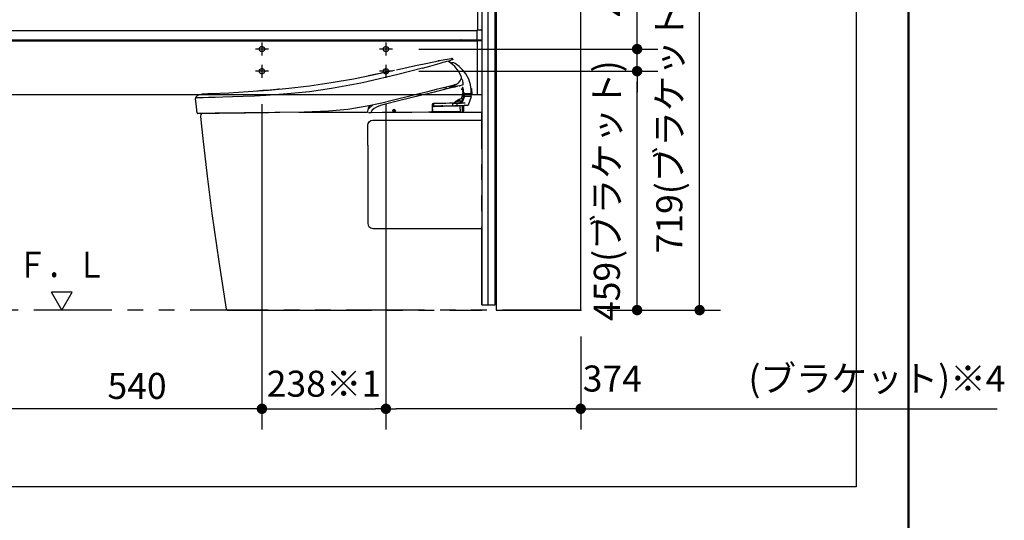
# Model space of a CAD drawing. Units: millimetres. Extents: x -395 to -1, y 7 to 287.
# Drawn here: x -95 to -1, y 181 to 229 of the extents above; entities that cross this region are included whole.
import ezdxf

# ---------------------------------------------------------------- set-up
doc = ezdxf.new("R2010")
doc.units = ezdxf.units.MM
for name, pattern in [('CENTER', [12, 7.5, -1.5, 1.5, -1.5]), ('DASHED', [4.5, 3, -1.5]), ('PHANTOM', [15, 7.5, -1.5, 1.5, -1.5, 1.5, -1.5])]:
    doc.linetypes.add(name, pattern=pattern)
doc.layers.add('AV', color=7, linetype='Continuous')
doc.styles.get("Standard").update_dxf_attribs({"font": 'ROMANS', "bigfont": 'BIGFONT'})
doc.dimstyles.new('ISO-25', dxfattribs={"dimtxt": 2.5, "dimasz": 2.5, "dimexe": 1.25, "dimexo": 0.625, "dimtad": 1, "dimtxsty": 'Standard', "dimcen": 2.5, "dimadec": 0, "dimazin": 0, "dimtfac": 1, "dimtmove": 0, "dimatfit": 3, "dimfxl": 1, "dimarcsym": 0})

# ---------------------------------------------------------------- blocks, each defined once
blk = doc.blocks.new('VIS_UWT_08_10013')
at = {"color": 0, "linetype": 'Continuous'}
for p, q in [((-90.269, 203.213), (-92.269, 203.213)), ((-91.269, 201.481), (-92.269, 203.213)), ((-91.269, 201.481), (-90.269, 203.213))]:
    blk.add_line(p, q, dxfattribs=at)
blk = doc.blocks.new('VIS_UWT_08_10019')
at = {"color": 112, "linetype": 'PHANTOM'}
for p, q in [((-55.011, 225.466), (-55.01, 225.466)), ((-52.838, 223.1), (-53.086, 223.038)), ((-53.195, 223.01), (-55.804, 222.359)), ((-54.078, 222.868), (-53.923, 222.883)), ((-53.147, 223.022), (-53.086, 223.038)), ((-52.683, 222.27), (-52.698, 222.27)), ((-52.667, 222.121), (-52.679, 222.12)), ((-52.638, 222.07), (-52.642, 222.146)), ((-55.572, 221.07), (-55.574, 221.26)), ((-53.755, 221.124), (-53.757, 221.327)), ((-53.69, 221.353), (-52.998, 221.361)), ((-53.481, 221.456), (-53.482, 221.521)), ((-53.456, 221.47), (-53.457, 221.54)), ((-53.215, 221.551), (-53.445, 221.548)), ((-53.33, 221.137), (-53.332, 221.332)), ((-53.191, 221.634), (-53.204, 221.634)), ((-53.035, 221.411), (-52.959, 221.412)), ((-53.007, 221.542), (-53.007, 221.554)), ((-53.007, 221.504), (-53.007, 221.542)), ((-52.948, 221.555), (-52.965, 221.554)), ((-52.955, 221.362), (-52.896, 221.363)), ((-52.56, 221.367), (-52.896, 221.363)), ((-52.734, 221.81), (-52.754, 221.809)), ((-52.667, 221.929), (-52.71, 221.824)), ((-52.701, 221.985), (-52.683, 221.985)), ((-52.683, 222.086), (-52.683, 222.087)), ((-52.662, 221.955), (-52.683, 221.985)), ((-52.65, 222.001), (-52.657, 221.959)), ((-52.638, 222.07), (-52.65, 222.001)), ((-52.6, 221.167), (-52.645, 221.133)), ((-55.7, 220.556), (-55.738, 220.556)), ((-55.596, 221.045), (-55.721, 221.042)), ((-55.716, 221.033), (-55.711, 220.581)), ((-54.826, 221.088), (-55.707, 221.058)), ((-55.7, 220.556), (-53.065, 220.556)), ((-53.768, 221.099), (-55.546, 221.047)), ((-53.726, 221.1), (-53.36, 221.11)), ((-53.105, 221.11), (-53.562, 221.105)), ((-52.645, 221.131), (-53.233, 221.114)), ((-53.085, 221.118), (-53.091, 221.115)), ((-53.089, 220.481), (-53.09, 220.556)), ((-53.075, 220.53), (-53.065, 220.531)), ((-53.065, 220.556), (-53.064, 220.496)), ((-53.019, 220.496), (-53.027, 221.12)), ((-52.814, 220.496), (-52.822, 221.124)), ((-52.807, 221.057), (-52.76, 221.034))]:
    blk.add_line(p, q, dxfattribs=at)
at = {"color": 20, "linetype": 'PHANTOM'}
for p, q in [((-54.026, 222.898), (-54.025, 222.898)), ((-53.919, 222.945), (-53.919, 222.944)), ((-52.683, 222.27), (-52.698, 222.27)), ((-52.012, 222.761), (-51.942, 222.762)), ((-51.935, 222.197), (-51.992, 222.196)), ((-51.989, 222.254), (-51.989, 222.254)), ((-51.942, 222.762), (-51.935, 222.197)), ((-55.574, 221.26), (-55.574, 221.305)), ((-55.572, 221.07), (-55.574, 221.26)), ((-53.69, 221.353), (-53.694, 221.353)), ((-53.69, 221.353), (-52.998, 221.361)), ((-53.639, 221.404), (-53.106, 221.41)), ((-53.609, 221.429), (-53.506, 221.43)), ((-53.481, 221.456), (-53.482, 221.526)), ((-53.466, 221.459), (-53.481, 221.459)), ((-53.456, 221.47), (-53.457, 221.544)), ((-53.456, 221.47), (-53.456, 221.47)), ((-53.453, 221.548), (-53.215, 221.551)), ((-53.223, 221.634), (-53.224, 221.697)), ((-53.223, 221.634), (-53.211, 221.634)), ((-53.169, 221.672), (-53.169, 221.672)), ((-53.106, 221.41), (-53.035, 221.411)), ((-53.035, 221.411), (-52.959, 221.412)), ((-53.007, 221.542), (-53.007, 221.539)), ((-52.955, 221.362), (-52.998, 221.361)), ((-52.955, 221.362), (-52.896, 221.363)), ((-52.888, 221.428), (-52.889, 221.428)), ((-52.868, 221.479), (-52.869, 221.479)), ((-52.771, 221.809), (-52.754, 221.809)), ((-52.683, 222.096), (-52.683, 222.096)), ((-61.83, 220.875), (-61.83, 220.876)), ((-61.827, 220.839), (-61.807, 220.839)), ((-55.79, 220.505), (-55.789, 220.481)), ((-55.776, 220.514), (-55.776, 220.481)), ((-55.74, 220.481), (-55.741, 220.556)), ((-55.737, 220.556), (-55.7, 220.556)), ((-55.721, 221.042), (-55.596, 221.045)), ((-55.7, 220.556), (-53.065, 220.556)), ((-55.596, 221.045), (-55.546, 221.047)), ((-55.546, 221.047), (-53.768, 221.099)), ((-53.768, 221.099), (-53.726, 221.1)), ((-53.726, 221.1), (-53.36, 221.11)), ((-53.105, 221.11), (-53.562, 221.105)), ((-53.267, 221.113), (-53.417, 221.111)), ((-53.36, 221.11), (-53.233, 221.114)), ((-53.233, 221.114), (-52.645, 221.131)), ((-53.085, 221.118), (-53.091, 221.115)), ((-53.089, 220.481), (-53.09, 220.556)), ((-53.075, 220.53), (-53.065, 220.531)), ((-53.065, 220.556), (-53.04, 220.581)), ((-53.065, 220.556), (-53.064, 220.496)), ((-52.814, 220.496), (-52.822, 221.124)), ((-52.76, 221.034), (-52.807, 221.057)), ((-52.79, 220.569), (-52.765, 220.569)), ((-52.765, 220.569), (-52.74, 220.57)), ((-52.735, 221.022), (-52.76, 221.034)), ((-52.721, 220.999), (-52.716, 220.595))]:
    blk.add_line(p, q, dxfattribs=at)
at = {"color": 160, "linetype": 'PHANTOM'}
blk.add_line((-50.969, 201.981), (-50.969, 220.481), dxfattribs=at)
at = {"color": 20, "linetype": 'PHANTOM'}
for points in [[(-59.145, 224.562), (-57.311, 224.964), (-56.185, 225.211), (-55.13, 225.44)], [(-55.176, 225.43), (-55.182, 225.429), (-55.182, 225.429), (-55.182, 225.429), (-55.182, 225.429), (-55.182, 225.429), (-55.182, 225.429), (-55.182, 225.429), (-55.182, 225.429), (-55.182, 225.429), (-55.182, 225.429), (-55.176, 225.43)], [(-55.176, 225.43), (-55.182, 225.429), (-55.182, 225.429), (-55.182, 225.429), (-55.182, 225.429), (-55.182, 225.429), (-55.182, 225.429), (-55.182, 225.429), (-55.182, 225.429), (-55.182, 225.429), (-55.176, 225.43)], [(-55.176, 225.43), (-55.167, 225.432), (-55.153, 225.435), (-55.136, 225.439), (-55.105, 225.446)], [(-55.116, 225.443), (-55.09, 225.449), (-55.057, 225.456)], [(-55.105, 225.446), (-55.094, 225.448), (-55.083, 225.45), (-55.072, 225.453), (-55.056, 225.456)], [(-55.056, 225.456), (-55.049, 225.458), (-55.042, 225.459), (-55.036, 225.461), (-55.026, 225.463)], [(-55.026, 225.463), (-55.014, 225.465), (-55.003, 225.468), (-54.994, 225.47), (-54.984, 225.472)], [(-55.026, 225.463), (-55.008, 225.466), (-54.986, 225.471)], [(-55.026, 225.463), (-55.026, 225.463)], [(-55.014, 225.465), (-54.514, 225.567), (-53.87, 225.653)], [(-54.984, 225.472), (-54.978, 225.473), (-54.978, 225.473), (-54.978, 225.473), (-54.978, 225.473), (-54.978, 225.473), (-54.978, 225.473), (-54.978, 225.473), (-54.978, 225.473), (-54.978, 225.473), (-54.978, 225.473), (-54.984, 225.472)], [(-54.984, 225.472), (-54.978, 225.473), (-54.978, 225.473), (-54.978, 225.473), (-54.978, 225.473), (-54.978, 225.473), (-54.978, 225.473), (-54.978, 225.473), (-54.978, 225.473), (-54.978, 225.473), (-54.984, 225.472)], [(-53.963, 225.456), (-53.992, 225.442), (-54.028, 225.426), (-54.074, 225.406), (-54.119, 225.387), (-54.178, 225.364)], [(-54.067, 225.301), (-54.129, 225.345), (-54.154, 225.367), (-54.163, 225.376), (-54.165, 225.379), (-54.167, 225.382)], [(-53.547, 224.879), (-53.766, 225.078), (-54.069, 225.301)], [(-53.746, 225.578), (-53.749, 225.576), (-53.757, 225.571), (-53.963, 225.456)], [(-53.825, 225.229), (-53.872, 225.219), (-53.933, 225.206)], [(-53.741, 225.623), (-53.793, 225.648), (-53.87, 225.653)], [(-53.506, 225.166), (-53.638, 225.235), (-53.825, 225.229)], [(-53.746, 225.578), (-53.736, 225.585), (-53.73, 225.599), (-53.732, 225.614), (-53.741, 225.623)], [(-52.051, 223.132), (-52.214, 223.672), (-52.482, 224.169), (-52.779, 224.545), (-53.124, 224.876), (-53.506, 225.166)], [(-63.291, 223.71), (-61.576, 224.047), (-59.342, 224.519)], [(-60.396, 224.293), (-60.711, 224.226), (-61.067, 224.152), (-61.405, 224.082), (-61.692, 224.023), (-61.866, 223.988)], [(-52.982, 224.034), (-53.189, 224.432), (-53.547, 224.879)], [(-52.913, 223.847), (-52.942, 223.93), (-52.982, 224.034)], [(-76.998, 222.274), (-75.229, 222.36), (-73.377, 222.468), (-71.432, 222.61), (-69.498, 222.792), (-67.497, 223.03), (-65.43, 223.335), (-63.291, 223.71)], [(-53.745, 223.064), (-54.264, 222.934), (-54.796, 222.802), (-55.333, 222.668), (-56.163, 222.46)], [(-53.46, 223.152), (-53.519, 223.129), (-53.58, 223.108), (-53.644, 223.09), (-53.745, 223.064)], [(-53.745, 223.064), (-53.704, 223.074), (-53.665, 223.084), (-53.626, 223.095), (-53.567, 223.112)], [(-53.745, 223.064), (-53.745, 223.064), (-53.745, 223.064)], [(-53.567, 223.112), (-53.559, 223.115), (-53.548, 223.119)], [(-53.46, 223.152), (-53.431, 223.165), (-53.395, 223.183)], [(-53.452, 223.159), (-53.455, 223.155), (-53.46, 223.152)], [(-53.452, 223.159), (-53.416, 223.173), (-53.373, 223.195)], [(-53.45, 223.156), (-53.445, 223.159)], [(-53.447, 223.158), (-53.413, 223.176)], [(-53.364, 223.202), (-53.334, 223.22), (-53.301, 223.244)], [(-53.363, 223.201), (-53.347, 223.211), (-53.328, 223.223)], [(-53.272, 223.267), (-53.235, 223.289), (-53.193, 223.322)], [(-53.196, 223.319), (-53.042, 223.496), (-52.913, 223.762)], [(-52.913, 223.762), (-52.908, 223.78), (-52.906, 223.799), (-52.907, 223.819), (-52.913, 223.847)], [(-51.99, 222.304), (-51.999, 222.67), (-52.051, 223.132)], [(-77.261, 222.261), (-77.799, 222.21), (-78.023, 222.164), (-78.238, 222.085), (-78.415, 221.942)], [(-76.979, 222.275), (-77.109, 222.269), (-77.261, 222.261)], [(-70.384, 222.703), (-70.479, 222.694), (-70.665, 222.676), (-70.951, 222.65), (-71.295, 222.621), (-71.653, 222.591), (-72.002, 222.564), (-72.302, 222.542), (-72.485, 222.529), (-72.563, 222.523)], [(-56.163, 222.46), (-57.61, 222.099), (-59.451, 221.64)], [(-54.389, 222.84), (-54.529, 222.827), (-54.773, 222.807)], [(-54.361, 222.842), (-54.472, 222.832), (-54.612, 222.82)], [(-54.055, 222.876), (-54.06, 222.874), (-54.065, 222.871), (-54.07, 222.869), (-54.079, 222.868)], [(-54.079, 222.868), (-54.078, 222.868), (-54.077, 222.868)], [(-54.077, 222.868), (-54.075, 222.868), (-54.073, 222.869)], [(-54.025, 222.898), (-54.039, 222.887), (-54.057, 222.875)], [(-53.919, 222.945), (-53.974, 222.933), (-54.026, 222.898)], [(-53.484, 222.952), (-53.675, 222.947), (-53.919, 222.944)], [(-53.724, 222.905), (-53.512, 222.939), (-53.296, 222.985)], [(-53.412, 222.96), (-53.473, 222.953), (-53.552, 222.948)], [(-52.873, 222.647), (-52.876, 222.731), (-52.86, 222.817)], [(-52.805, 222.451), (-52.784, 222.469), (-52.77, 222.515), (-52.766, 222.664), (-52.792, 222.809), (-52.813, 222.852), (-52.837, 222.866)], [(-52.816, 222.093), (-52.816, 222.107), (-52.816, 222.126)], [(-52.813, 222.125), (-52.793, 222.332), (-52.761, 222.414), (-52.757, 222.42), (-52.757, 222.42), (-52.757, 222.421)], [(-52.708, 222.317), (-52.726, 222.373), (-52.77, 222.409)], [(-52.683, 222.096), (-52.686, 222.15), (-52.69, 222.202), (-52.696, 222.25), (-52.708, 222.314)], [(-52.015, 222.279), (-52.015, 222.279), (-52.015, 222.279), (-52.015, 222.279), (-52.017, 222.278), (-52.059, 222.278), (-52.698, 222.27)], [(-52.697, 222.389), (-52.692, 222.373), (-52.688, 222.356), (-52.683, 222.338), (-52.677, 222.306)], [(-52.683, 222.27), (-52.056, 222.278), (-52.017, 222.278), (-52.014, 222.279), (-52.014, 222.279), (-52.014, 222.279), (-52.014, 222.279)], [(-52.667, 222.121), (-52.672, 222.12), (-52.68, 222.12)], [(-52.015, 222.279), (-51.999, 222.285), (-51.99, 222.304)], [(-51.989, 222.254), (-51.995, 222.27), (-52.014, 222.279)], [(-51.994, 222.254), (-51.993, 222.21), (-51.991, 222.154)], [(-51.988, 222.213), (-51.988, 222.231), (-51.989, 222.254)], [(-51.985, 222.079), (-51.987, 222.156), (-51.989, 222.254)], [(-78.415, 221.942), (-78.448, 221.882), (-78.453, 221.797)], [(-78.271, 220.401), (-78.356, 221.015), (-78.453, 221.797)], [(-59.451, 221.64), (-60.552, 221.37), (-61.961, 221.063)], [(-61.443, 221.173), (-61.563, 221.086), (-61.702, 220.957)], [(-55.625, 221.329), (-55.688, 221.306), (-55.724, 221.228)], [(-55.724, 221.228), (-55.72, 220.967), (-55.716, 220.635)], [(-54.058, 221.348), (-54.4, 221.344), (-54.744, 221.34), (-55.09, 221.336), (-55.625, 221.329)], [(-55.55, 221.33), (-55.566, 221.324), (-55.574, 221.305)], [(-53.78, 221.352), (-53.834, 221.351), (-53.893, 221.351), (-53.956, 221.35), (-54.058, 221.348)], [(-53.698, 221.353), (-53.734, 221.352), (-53.78, 221.352)], [(-53.682, 221.367), (-53.307, 221.649), (-53.091, 221.759), (-52.933, 221.799)], [(-53.682, 221.359), (-53.682, 221.359), (-53.682, 221.359), (-53.682, 221.359), (-53.682, 221.359), (-53.682, 221.359), (-53.681, 221.359), (-53.681, 221.36), (-53.681, 221.36), (-53.681, 221.36), (-53.681, 221.36), (-53.681, 221.36), (-53.681, 221.36), (-53.681, 221.36), (-53.681, 221.36), (-53.681, 221.361), (-53.681, 221.361), (-53.681, 221.361), (-53.681, 221.361), (-53.681, 221.361), (-53.681, 221.361), (-53.681, 221.361), (-53.681, 221.362), (-53.681, 221.362), (-53.681, 221.362), (-53.681, 221.362), (-53.681, 221.362), (-53.681, 221.362), (-53.681, 221.363), (-53.681, 221.363), (-53.681, 221.363), (-53.681, 221.363), (-53.681, 221.363), (-53.681, 221.364), (-53.681, 221.364), (-53.681, 221.364), (-53.681, 221.364), (-53.681, 221.364), (-53.681, 221.365), (-53.681, 221.365), (-53.682, 221.365), (-53.682, 221.365), (-53.682, 221.365), (-53.682, 221.366), (-53.682, 221.366), (-53.682, 221.366), (-53.682, 221.366), (-53.682, 221.367), (-53.682, 221.367), (-53.682, 221.367), (-53.682, 221.367)], [(-52.948, 221.555), (-53.044, 221.553), (-53.215, 221.551)], [(-53.187, 221.624), (-53.192, 221.628), (-53.197, 221.631), (-53.202, 221.633), (-53.211, 221.634)], [(-53.211, 221.634), (-53.202, 221.634), (-53.191, 221.634)], [(-53.169, 221.672), (-53.186, 221.649), (-53.196, 221.64), (-53.2, 221.636), (-53.204, 221.634)], [(-53.187, 221.624), (-53.183, 221.618), (-53.18, 221.612), (-53.178, 221.606), (-53.177, 221.598)], [(-53.127, 221.748), (-53.17, 221.672)], [(-52.911, 221.413), (-52.932, 221.412), (-52.959, 221.412)], [(-52.954, 221.784), (-52.941, 221.785)], [(-52.941, 221.786), (-52.941, 221.786), (-52.941, 221.786), (-52.941, 221.786), (-52.941, 221.786), (-52.941, 221.786), (-52.941, 221.786), (-52.941, 221.786), (-52.941, 221.786), (-52.941, 221.786), (-52.941, 221.786), (-52.941, 221.786), (-52.94, 221.786), (-52.94, 221.786), (-52.94, 221.786), (-52.94, 221.786), (-52.94, 221.786), (-52.94, 221.786), (-52.94, 221.786), (-52.94, 221.786), (-52.94, 221.786), (-52.94, 221.786), (-52.94, 221.786), (-52.94, 221.786), (-52.94, 221.786), (-52.94, 221.786), (-52.94, 221.786), (-52.94, 221.786), (-52.94, 221.786), (-52.94, 221.786), (-52.94, 221.786), (-52.939, 221.786), (-52.939, 221.786), (-52.939, 221.786), (-52.939, 221.786), (-52.939, 221.786), (-52.939, 221.786), (-52.939, 221.786), (-52.939, 221.786), (-52.939, 221.786), (-52.939, 221.786), (-52.939, 221.786), (-52.939, 221.786), (-52.939, 221.786), (-52.939, 221.786), (-52.939, 221.786), (-52.939, 221.786), (-52.939, 221.786), (-52.939, 221.786), (-52.939, 221.786), (-52.939, 221.786)], [(-52.918, 221.8), (-52.894, 221.846), (-52.864, 221.905)], [(-52.56, 221.367), (-52.618, 221.366), (-52.683, 221.365), (-52.757, 221.364), (-52.896, 221.363)], [(-52.889, 221.428), (-52.88, 221.451), (-52.869, 221.479)], [(-52.87, 221.564), (-52.794, 221.75), (-52.7, 221.988)], [(-52.868, 221.569), (-52.868, 221.567), (-52.87, 221.564)], [(-52.869, 221.479), (-52.869, 221.517), (-52.87, 221.564)], [(-52.868, 221.57), (-52.867, 221.534), (-52.867, 221.488)], [(-52.865, 221.905), (-52.833, 221.985), (-52.816, 222.093)], [(-52.734, 221.81), (-52.743, 221.81), (-52.754, 221.809)], [(-52.701, 221.985), (-52.695, 221.985), (-52.688, 221.985)], [(-52.7, 221.988), (-52.693, 222.009), (-52.688, 222.03), (-52.684, 222.052), (-52.683, 222.086)], [(-52.683, 222.086), (-52.683, 222.096)], [(-52.649, 221.973), (-52.652, 221.966), (-52.656, 221.96), (-52.659, 221.955), (-52.661, 221.953), (-52.663, 221.952)], [(-52.663, 221.952), (-52.663, 221.952), (-52.663, 221.952)], [(-52.598, 221.166), (-52.284, 221.174), (-52.269, 221.175), (-52.264, 221.175)], [(-52.264, 221.175), (-52.309, 221.141)], [(-51.999, 221.98), (-52.114, 221.625), (-52.264, 221.175)], [(-51.999, 221.98), (-51.988, 222.023), (-51.985, 222.079)], [(-78.271, 220.401), (-78.222, 220.401), (-78.071, 220.403), (-77.818, 220.405), (-77.476, 220.409), (-77.052, 220.413), (-76.557, 220.419), (-75.71, 220.43), (-74.774, 220.442), (-73.732, 220.456), (-72.622, 220.471), (-71.462, 220.487)], [(-71.443, 220.441), (-72.563, 220.427), (-73.638, 220.414), (-74.649, 220.402), (-75.588, 220.39), (-76.169, 220.383), (-76.699, 220.377), (-77.169, 220.371), (-77.617, 220.366), (-77.952, 220.362), (-78.155, 220.359), (-78.221, 220.358)], [(-77.878, 220.367), (-77.946, 220.257), (-77.967, 220.095)], [(-71.462, 220.487), (-71.462, 220.485), (-71.462, 220.484), (-71.462, 220.482), (-71.462, 220.481), (-71.461, 220.48), (-71.461, 220.478), (-71.461, 220.477), (-71.461, 220.475), (-71.461, 220.474), (-71.461, 220.472), (-71.46, 220.471), (-71.46, 220.47), (-71.46, 220.468), (-71.46, 220.467), (-71.459, 220.466), (-71.459, 220.464), (-71.459, 220.463), (-71.458, 220.462), (-71.458, 220.461), (-71.458, 220.46), (-71.457, 220.458), (-71.457, 220.457), (-71.457, 220.456), (-71.456, 220.455), (-71.456, 220.454), (-71.455, 220.453), (-71.455, 220.452), (-71.454, 220.451), (-71.454, 220.45), (-71.454, 220.45), (-71.453, 220.449), (-71.453, 220.448), (-71.452, 220.447), (-71.452, 220.447), (-71.451, 220.446), (-71.451, 220.445), (-71.45, 220.445), (-71.45, 220.444), (-71.449, 220.444), (-71.449, 220.443), (-71.448, 220.443), (-71.448, 220.442), (-71.447, 220.442), (-71.446, 220.442), (-71.446, 220.442), (-71.445, 220.441), (-71.445, 220.441), (-71.444, 220.441), (-71.444, 220.441), (-71.443, 220.441)], [(-70.336, 220.455), (-70.827, 220.449), (-71.443, 220.441)], [(-61.961, 221.063), (-63.808, 220.765), (-65.667, 220.588), (-68.024, 220.49), (-70.336, 220.455)], [(-68.535, 220.481), (-67.098, 220.481), (-65.653, 220.481), (-64.203, 220.481), (-61.956, 220.481)], [(-61.751, 221.114), (-61.871, 220.848), (-61.957, 220.475)], [(-61.852, 220.833), (-61.852, 220.833), (-61.853, 220.833), (-61.853, 220.833), (-61.854, 220.833), (-61.855, 220.833), (-61.855, 220.833), (-61.856, 220.833), (-61.856, 220.833), (-61.857, 220.833), (-61.858, 220.832), (-61.858, 220.832), (-61.859, 220.832), (-61.859, 220.832), (-61.86, 220.832), (-61.861, 220.832), (-61.861, 220.831), (-61.862, 220.831), (-61.862, 220.831), (-61.863, 220.831), (-61.863, 220.83), (-61.864, 220.83), (-61.864, 220.83), (-61.865, 220.829), (-61.865, 220.829), (-61.866, 220.829), (-61.866, 220.828), (-61.867, 220.828), (-61.867, 220.828), (-61.868, 220.827), (-61.868, 220.827), (-61.869, 220.826), (-61.869, 220.826), (-61.869, 220.825), (-61.87, 220.825), (-61.87, 220.825), (-61.871, 220.824), (-61.871, 220.824), (-61.871, 220.823), (-61.872, 220.823), (-61.872, 220.822), (-61.872, 220.822), (-61.873, 220.821), (-61.873, 220.821), (-61.873, 220.82), (-61.874, 220.82), (-61.874, 220.819), (-61.874, 220.818), (-61.874, 220.818), (-61.875, 220.817), (-61.875, 220.817)], [(-61.858, 220.881), (-61.862, 220.869), (-61.862, 220.857), (-61.854, 220.846)], [(-61.829, 220.949), (-61.837, 220.931), (-61.844, 220.914), (-61.851, 220.898), (-61.858, 220.88)], [(-61.855, 220.845), (-61.854, 220.845), (-61.854, 220.845), (-61.854, 220.845), (-61.854, 220.844), (-61.853, 220.844), (-61.853, 220.844), (-61.853, 220.844), (-61.852, 220.843), (-61.852, 220.843), (-61.852, 220.843), (-61.851, 220.843), (-61.851, 220.842), (-61.851, 220.842), (-61.85, 220.842), (-61.85, 220.842), (-61.85, 220.842), (-61.849, 220.841), (-61.849, 220.841), (-61.849, 220.841), (-61.848, 220.841), (-61.848, 220.841), (-61.848, 220.841), (-61.847, 220.84), (-61.847, 220.84), (-61.847, 220.84), (-61.846, 220.84), (-61.846, 220.84), (-61.846, 220.84), (-61.845, 220.84), (-61.845, 220.84), (-61.844, 220.839), (-61.844, 220.839), (-61.844, 220.839), (-61.843, 220.839), (-61.843, 220.839), (-61.843, 220.839), (-61.842, 220.839), (-61.842, 220.839), (-61.841, 220.839), (-61.841, 220.839), (-61.841, 220.839), (-61.84, 220.839), (-61.84, 220.839), (-61.839, 220.838), (-61.839, 220.838), (-61.839, 220.838), (-61.838, 220.838), (-61.838, 220.838), (-61.838, 220.838), (-61.837, 220.838)], [(-61.85, 220.874), (-61.85, 220.873), (-61.85, 220.872), (-61.851, 220.871), (-61.851, 220.87), (-61.851, 220.869), (-61.851, 220.868), (-61.852, 220.867), (-61.852, 220.866), (-61.852, 220.865), (-61.852, 220.864), (-61.852, 220.863), (-61.852, 220.862), (-61.852, 220.861), (-61.852, 220.86), (-61.851, 220.859), (-61.851, 220.858), (-61.851, 220.857), (-61.851, 220.856), (-61.85, 220.855), (-61.85, 220.854), (-61.85, 220.853), (-61.849, 220.853), (-61.849, 220.852), (-61.848, 220.851), (-61.848, 220.85), (-61.847, 220.849), (-61.847, 220.848), (-61.846, 220.847), (-61.845, 220.847), (-61.845, 220.846), (-61.844, 220.845), (-61.843, 220.845), (-61.842, 220.844), (-61.842, 220.843), (-61.841, 220.843), (-61.84, 220.842), (-61.839, 220.842), (-61.838, 220.841), (-61.837, 220.841), (-61.836, 220.84), (-61.835, 220.84), (-61.834, 220.84), (-61.833, 220.839), (-61.833, 220.839), (-61.832, 220.839), (-61.831, 220.839), (-61.83, 220.839), (-61.829, 220.839), (-61.828, 220.839), (-61.827, 220.839)], [(-61.852, 220.833), (-61.84, 220.833), (-61.802, 220.834)], [(-61.827, 220.839), (-61.832, 220.838), (-61.837, 220.838)], [(-61.611, 220.436), (-61.707, 220.435), (-61.83, 220.433)], [(-61.738, 221.116), (-61.78, 221.044), (-61.829, 220.949)], [(-61.813, 220.908), (-61.813, 220.908), (-61.813, 220.908), (-61.813, 220.908), (-61.813, 220.908), (-61.813, 220.908), (-61.814, 220.907), (-61.815, 220.904), (-61.819, 220.897), (-61.829, 220.876)], [(-61.775, 220.876), (-61.801, 220.845), (-61.81, 220.834), (-61.814, 220.83), (-61.815, 220.83), (-61.815, 220.829), (-61.815, 220.829)], [(-61.702, 220.957), (-61.719, 220.939), (-61.736, 220.92), (-61.752, 220.902), (-61.776, 220.874)], [(-61.592, 220.436), (-61.597, 220.436), (-61.601, 220.436), (-61.605, 220.436), (-61.611, 220.436)], [(-59.714, 220.459), (-60.541, 220.449), (-61.592, 220.436)], [(-56.081, 220.483), (-57.68, 220.478), (-59.714, 220.459)], [(-59.262, 220.645), (-59.262, 220.645), (-59.297, 220.556), (-59.385, 220.518), (-59.474, 220.554), (-59.512, 220.642), (-59.476, 220.731), (-59.388, 220.768), (-59.299, 220.733), (-59.262, 220.645)], [(-59.271, 220.645), (-59.271, 220.645), (-59.306, 220.726), (-59.388, 220.758), (-59.469, 220.723), (-59.501, 220.642), (-59.467, 220.561), (-59.385, 220.528), (-59.304, 220.563), (-59.271, 220.645)], [(-59.454, 220.643), (-59.457, 220.641), (-59.459, 220.637)], [(-59.459, 220.637), (-59.459, 220.635), (-59.459, 220.632)], [(-59.459, 220.632), (-59.458, 220.629), (-59.454, 220.628)], [(-59.399, 220.643), (-59.423, 220.643), (-59.454, 220.643)], [(-59.454, 220.628), (-59.395, 220.628), (-59.319, 220.629)], [(-59.441, 220.613), (-59.444, 220.611), (-59.446, 220.608)], [(-59.446, 220.603), (-59.446, 220.605), (-59.446, 220.608)], [(-59.446, 220.603), (-59.445, 220.599), (-59.441, 220.598)], [(-59.441, 220.613), (-59.393, 220.613), (-59.331, 220.614)], [(-59.331, 220.599), (-59.38, 220.598), (-59.441, 220.598)], [(-59.428, 220.583), (-59.432, 220.582), (-59.433, 220.578)], [(-59.433, 220.578), (-59.433, 220.576), (-59.433, 220.573)], [(-59.433, 220.573), (-59.432, 220.57), (-59.428, 220.568)], [(-59.343, 220.584), (-59.381, 220.583), (-59.428, 220.583)], [(-59.428, 220.568), (-59.391, 220.568), (-59.343, 220.569)], [(-59.394, 220.648), (-59.395, 220.645), (-59.399, 220.643)], [(-59.39, 220.718), (-59.393, 220.717), (-59.395, 220.713)], [(-59.395, 220.713), (-59.395, 220.685), (-59.394, 220.648)], [(-59.385, 220.718), (-59.387, 220.718), (-59.39, 220.718)], [(-59.38, 220.713), (-59.381, 220.717), (-59.385, 220.718)], [(-59.379, 220.648), (-59.38, 220.677), (-59.38, 220.713)], [(-59.374, 220.643), (-59.377, 220.645), (-59.379, 220.648)], [(-59.319, 220.644), (-59.343, 220.644), (-59.374, 220.643)], [(-59.338, 220.579), (-59.34, 220.582), (-59.343, 220.584)], [(-59.343, 220.569), (-59.34, 220.57), (-59.338, 220.574)], [(-59.338, 220.574), (-59.338, 220.576), (-59.338, 220.579)], [(-59.326, 220.609), (-59.327, 220.612), (-59.331, 220.614)], [(-59.331, 220.599), (-59.328, 220.6), (-59.326, 220.604)], [(-59.326, 220.609), (-59.326, 220.607), (-59.326, 220.604)], [(-59.314, 220.639), (-59.315, 220.642), (-59.319, 220.644)], [(-59.319, 220.629), (-59.316, 220.63), (-59.314, 220.634)], [(-59.314, 220.634), (-59.314, 220.636), (-59.314, 220.639)], [(-55.866, 220.483), (-55.961, 220.483), (-56.081, 220.483)], [(-55.716, 220.635), (-55.75, 220.538), (-55.866, 220.483)], [(-55.847, 220.481), (-50.969, 220.481)], [(-52.687, 221.13), (-52.704, 221.078), (-52.725, 221.012)], [(-52.309, 221.141), (-52.309, 221.141), (-52.309, 221.141), (-52.309, 221.141), (-52.309, 221.141), (-52.309, 221.141), (-52.31, 221.141), (-52.311, 221.141), (-52.33, 221.14), (-52.645, 221.131)], [(-52.645, 221.131), (-52.645, 221.131), (-52.645, 221.131)], [(-77.967, 220.095), (-77.871, 219.165), (-77.743, 217.981)], [(-61.893, 219.253), (-61.863, 219.415), (-61.782, 219.558), (-61.619, 219.689), (-61.415, 219.74)], [(-61.415, 219.74), (-61.414, 219.74), (-61.414, 219.74)], [(-61.398, 219.733), (-58.51, 219.733), (-55.621, 219.733), (-50.969, 219.733)], [(-61.913, 218.093), (-61.905, 218.604), (-61.893, 219.253)], [(-77.743, 217.981), (-77.324, 214.363), (-76.862, 210.752), (-76.21, 206.163), (-75.487, 201.585)], [(-62.228, 217.981), (-62.228, 217.981), (-62.228, 217.981)], [(-61.911, 217.336), (-61.912, 217.669), (-61.913, 218.093)], [(-61.911, 217.336), (-61.911, 214.029), (-61.911, 209.824)], [(-61.911, 209.824), (-61.881, 209.655), (-61.796, 209.506), (-61.623, 209.372), (-61.41, 209.324)], [(-61.41, 209.324), (-59.965, 209.324), (-58.519, 209.324), (-57.073, 209.324), (-54.839, 209.324)], [(-54.839, 209.324), (-50.969, 209.324)], [(-75.363, 201.481), (-75.363, 201.481), (-75.363, 201.481), (-75.363, 201.481), (-75.362, 201.481), (-75.345, 201.481), (-75.07, 201.481), (-71.716, 201.481)], [(-71.716, 201.481), (-71.157, 201.481), (-70.575, 201.481), (-69.974, 201.481), (-69.037, 201.481)], [(-69.037, 201.481), (-50.969, 201.481)]]:
    blk.add_lwpolyline(points, dxfattribs=at)
at = {"color": 112, "linetype": 'PHANTOM'}
for points in [[(-56.646, 224.715), (-55.957, 224.903), (-55.292, 225.093), (-54.957, 225.195), (-54.674, 225.284), (-54.41, 225.373), (-54.236, 225.436)], [(-55.01, 225.466), (-55.01, 225.466), (-55.01, 225.466)], [(-56.665, 224.71), (-59.01, 224.104), (-62.012, 223.403)], [(-56.646, 224.715), (-56.654, 224.713), (-56.665, 224.71)], [(-63.273, 223.141), (-65.39, 222.76), (-67.512, 222.459), (-69.619, 222.243), (-71.679, 222.1), (-72.796, 222.044), (-73.869, 222.001), (-74.889, 221.967), (-75.834, 221.94), (-76.553, 221.92), (-77.185, 221.901), (-77.703, 221.884), (-78.094, 221.871), (-78.346, 221.861), (-78.453, 221.857)], [(-62.012, 223.403), (-62.566, 223.285), (-63.273, 223.141)], [(-52.873, 223.631), (-52.888, 223.695), (-52.908, 223.776)], [(-52.762, 223.158), (-52.771, 223.121), (-52.787, 223.112), (-52.836, 223.099)], [(-52.833, 223.64), (-52.803, 223.497), (-52.773, 223.315)], [(-52.762, 223.158), (-52.761, 223.188), (-52.762, 223.222), (-52.766, 223.258), (-52.773, 223.315)], [(-55.804, 222.359), (-58.816, 221.608), (-60.321, 221.231), (-60.694, 221.126), (-61.056, 220.987), (-61.285, 220.86), (-61.484, 220.69), (-61.614, 220.465)], [(-52.823, 222.861), (-52.81, 222.866), (-52.797, 222.862), (-52.783, 222.844), (-52.768, 222.805), (-52.745, 222.663), (-52.745, 222.545), (-52.753, 222.494), (-52.77, 222.457), (-52.781, 222.452), (-52.794, 222.456)], [(-52.746, 222.414), (-52.734, 222.42), (-52.723, 222.416), (-52.701, 222.378)], [(-52.662, 222.246), (-52.661, 222.202), (-52.659, 222.146)], [(-61.718, 220.955), (-61.621, 221.052), (-61.484, 221.16)], [(-53.202, 221.568), (-53.191, 221.586), (-53.178, 221.608)], [(-53.116, 221.66), (-53.142, 221.635), (-53.145, 221.635), (-53.148, 221.637), (-53.148, 221.65)], [(-53.075, 221.733), (-53.093, 221.701), (-53.116, 221.66)], [(-53.075, 221.733), (-53.063, 221.752), (-53.046, 221.772)], [(-52.925, 221.528), (-52.933, 221.482), (-52.943, 221.422)], [(-52.941, 221.551), (-52.932, 221.555), (-52.928, 221.554), (-52.925, 221.549), (-52.925, 221.528)], [(-52.667, 221.929), (-52.758, 221.687), (-52.877, 221.38)], [(-52.811, 222.033), (-52.757, 222.034), (-52.705, 222.035)], [(-52.686, 221.952), (-52.707, 221.897), (-52.735, 221.827)], [(-52.705, 222.035), (-52.697, 222.035), (-52.687, 222.035)], [(-52.635, 222.021), (-52.399, 222.024), (-52.215, 222.026), (-52.085, 222.028), (-51.987, 222.029)]]:
    blk.add_lwpolyline(points, dxfattribs=at)
at = {"color": 20, "linetype": 'PHANTOM'}
for centre, radius, start, end in [((-53.698, 221.378), 0.025, 270.7, 310.80143), ((-53.69, 221.378), 0.025, 261.53547, 270.7), ((-53.506, 221.455), 0.025, 270.7, 0.7), ((-53.466, 221.469), 0.01, 270.7, 0.7), ((-53.199, 221.652), 0.025, 180.77318, 225.127), ((-52.94, 221.811), 0.025, 272.96229, 332.71177), ((-52.912, 221.438), 0.025, 270.7, 338.22305), ((-52.892, 221.488), 0.025, 338.36849, 0.7), ((-78.221, 220.408), 0.05, 188.24979, 270.7), ((-61.808, 220.864), 0.025, 152.19622, 180.7), ((-61.808, 220.864), 0.025, 180.7, 270.7), ((-55.94, 220.505), 0.025, 270.7, 296.20938), ((-55.9, 220.496), 0.015, 238.54826, 270), ((-55.597, 221.07), 0.025, 271.67102, 0.7), ((-53.396, 221.009), 0.1, 91.67102, 105.51642), ((-53.105, 221.135), 0.025, 270.7, 305.69202), ((-53.075, 220.555), 0.025, 233.82953, 270.7), ((-53.049, 220.496), 0.015, 180.7, 270), ((-52.829, 220.496), 0.015, 270, 0.7), ((-52.847, 221.123), 0.025, 0.7, 6.53313), ((-52.797, 221.079), 0.025, 180.7, 244.13495), ((-52.79, 220.544), 0.025, 90.7, 180.7), ((-52.741, 220.595), 0.025, 270.7, 0.7), ((-52.746, 220.999), 0.025, 6.87371, 64.13495), ((-75.363, 201.606), 0.125, 189.41736, 270)]:
    blk.add_arc(centre, radius, start, end, dxfattribs=at)
at = {"color": 112, "linetype": 'PHANTOM'}
for centre, radius, start, end in [((-53.107, 221.503), 0.1, 309.85021, 0.91361), ((-54.656, 216.091), 5, 90.7, 91.94536), ((-53.105, 221.135), 0.025, 270.7, 305.69202)]:
    blk.add_arc(centre, radius, start, end, dxfattribs=at)
blk = doc.blocks.new('VIS_UWT_08_10026')
at = {"color": 20, "linetype": 'Continuous'}
for p, q in [((-51.394, 239.001), (-51.394, 239.119)), ((-51.384, 239.129), (-51.068, 239.127)), ((-121.469, 238.181), (-121.469, 238.981)), ((-120.869, 238.181), (-121.469, 238.181)), ((-121.369, 239.081), (-120.869, 239.081)), ((-120.869, 239.081), (-103.383, 239.081)), ((-120.869, 238.181), (-103.383, 238.181)), ((-103.383, 239.081), (-102.747, 239.081)), ((-102.676, 238.181), (-103.383, 238.181)), ((-102.747, 239.081), (-100.729, 239.081)), ((-102.676, 238.181), (-100.659, 238.181)), ((-100.729, 239.081), (-99.598, 239.081)), ((-99.598, 238.181), (-100.659, 238.181)), ((-99.598, 239.081), (-51.394, 239.081)), ((-99.598, 238.181), (-51.394, 238.181)), ((-52.944, 238.181), (-52.469, 238.181)), ((-52.469, 238.181), (-51.227, 238.114)), ((-51.394, 238.154), (-51.394, 239.001)), ((-50.969, 239.027), (-50.969, 239.001)), ((-50.969, 239.001), (-50.969, 238.151)), ((-52.969, 238.099), (-52.969, 238.156)), ((-52.481, 238.081), (-52.959, 238.089)), ((-51.394, 238.023), (-52.481, 238.081)), ((-51.394, 238.112), (-51.384, 238.113)), ((-51.394, 238.022), (-51.394, 238.112)), ((-51.069, 238.142), (-51.384, 238.144)), ((-51.384, 238.113), (-51.029, 238.116)), ((-50.979, 238.016), (-51.384, 238.012)), ((-50.979, 238.141), (-51.069, 238.142)), ((-51.019, 238.141), (-51.019, 238.126)), ((-50.969, 238.151), (-50.969, 238.026)), ((-103.219, 228.356), (-51.394, 228.356)), ((-51.394, 228.276), (-51.394, 228.394)), ((-51.394, 227.429), (-51.394, 228.276)), ((-51.384, 228.404), (-51.068, 228.402)), ((-50.969, 228.302), (-50.969, 228.276)), ((-50.969, 228.276), (-50.969, 227.426)), ((-103.219, 227.456), (-51.394, 227.456)), ((-103.219, 227.356), (-51.394, 227.356)), ((-52.969, 227.374), (-52.969, 227.431)), ((-52.481, 227.356), (-52.959, 227.364)), ((-52.944, 227.456), (-52.469, 227.456)), ((-52.477, 227.356), (-52.481, 227.356)), ((-52.469, 227.456), (-51.227, 227.389)), ((-51.394, 227.387), (-51.384, 227.388)), ((-51.394, 227.356), (-51.394, 227.387)), ((-51.069, 227.417), (-51.384, 227.419)), ((-51.384, 227.388), (-51.029, 227.391)), ((-50.979, 227.416), (-51.069, 227.417)), ((-51.019, 227.416), (-51.019, 227.401)), ((-50.969, 227.426), (-50.969, 227.356)), ((-103.219, 222.206), (-50.969, 222.206))]:
    blk.add_line(p, q, dxfattribs=at)
at = {"color": 0, "linetype": 'Continuous'}
for p, q in [((-121.219, 238.181), (-121.219, 208.231)), ((-121.219, 238.181), (-120.469, 238.181)), ((-120.469, 238.181), (-120.469, 238.081)), ((-103.969, 238.181), (-103.969, 238.081)), ((-103.969, 238.181), (-103.219, 238.181)), ((-103.219, 238.181), (-51.394, 238.181)), ((-103.219, 238.181), (-103.219, 228.356)), ((-103.219, 238.181), (-103.219, 208.231)), ((-50.969, 238.181), (-50.969, 228.302)), ((-121.119, 238.081), (-103.319, 238.081)), ((-121.119, 238.081), (-121.119, 208.331)), ((-120.469, 238.156), (-103.969, 238.156)), ((-103.319, 238.081), (-103.319, 208.331)), ((-51.384, 238.145), (-51.384, 238.123)), ((-51.384, 238.012), (-51.384, 228.404)), ((-103.219, 228.356), (-51.394, 228.356)), ((-103.219, 228.356), (-103.219, 227.456)), ((-51.394, 227.356), (-51.394, 222.206)), ((-50.969, 227.356), (-50.969, 222.206)), ((-121.219, 208.231), (-120.469, 208.231)), ((-121.119, 208.331), (-103.319, 208.331)), ((-120.469, 208.331), (-120.469, 208.231)), ((-120.469, 208.256), (-103.969, 208.256)), ((-103.969, 208.331), (-103.969, 208.231)), ((-103.969, 208.231), (-103.219, 208.231))]:
    blk.add_line(p, q, dxfattribs=at)
at = {"color": 0, "linetype": 'CENTER'}
for p, q in [((-117.069, 233.506), (-118.319, 233.506)), ((-117.694, 234.131), (-117.694, 232.881)), ((-105.919, 233.506), (-107.169, 233.506)), ((-106.544, 234.131), (-106.544, 232.881)), ((-99.069, 227.181), (-99.069, 225.931)), ((-72.069, 227.181), (-72.069, 225.931)), ((-60.169, 227.181), (-60.169, 225.931)), ((-98.444, 226.556), (-99.694, 226.556)), ((-71.444, 226.556), (-72.694, 226.556)), ((-59.544, 226.556), (-60.794, 226.556)), ((-99.069, 225.056), (-99.069, 223.806)), ((-72.069, 225.056), (-72.069, 223.806)), ((-60.169, 225.056), (-60.169, 223.806)), ((-98.444, 224.431), (-99.694, 224.431)), ((-71.444, 224.431), (-72.694, 224.431)), ((-59.544, 224.431), (-60.794, 224.431))]:
    blk.add_line(p, q, dxfattribs=at)
at = {"color": 0, "linetype": 'DASHED'}
for centre in [(-117.694, 233.506), (-106.544, 233.506), (-99.069, 226.556), (-72.069, 226.556), (-60.169, 226.556), (-99.069, 224.431), (-72.069, 224.431), (-60.169, 224.431)]:
    blk.add_circle(centre, 0.25, dxfattribs=at)
at = {"color": 20, "linetype": 'Continuous'}
for centre, radius, start, end in [((-51.384, 239.119), 0.01, 89.5, 180), ((-51.069, 239.027), 0.1, 0, 89.5), ((-121.369, 238.981), 0.1, 90, 180), ((-52.944, 238.156), 0.025, 90, 180), ((-52.959, 238.099), 0.01, 180, 269), ((-51.384, 238.154), 0.01, 180, 269.5), ((-51.384, 238.022), 0.01, 180, 270.5), ((-51.029, 238.126), 0.01, 270.5, 0), ((-50.979, 238.151), 0.01, 269.5, 0), ((-50.979, 238.026), 0.01, 270.5, 0), ((-51.384, 228.394), 0.01, 89.5, 180), ((-51.069, 228.302), 0.1, 0, 89.5), ((-52.944, 227.431), 0.025, 90, 180), ((-52.959, 227.374), 0.01, 180, 269), ((-51.384, 227.429), 0.01, 180, 269.5), ((-51.029, 227.401), 0.01, 270.5, 0), ((-50.979, 227.426), 0.01, 269.5, 0)]:
    blk.add_arc(centre, radius, start, end, dxfattribs=at)
blk = doc.blocks.new('VIS_UWT_08_10037')
at = {"color": 112, "linetype": 'Continuous'}
for p, q in [((-50.969, 245.131), (-49.684, 245.131)), ((-50.969, 245.131), (-50.969, 206.243)), ((-50.369, 245.131), (-50.369, 206.243)), ((-49.669, 245.131), (-49.684, 245.131)), ((-49.669, 205.519), (-49.669, 245.131)), ((-41.469, 245.131), (-49.569, 245.131)), ((-49.569, 245.131), (-49.569, 205.519)), ((-41.469, 201.481), (-41.469, 245.131)), ((-50.969, 206.243), (-50.969, 205.519)), ((-50.369, 206.243), (-50.369, 201.981)), ((-50.969, 205.519), (-50.969, 204.403)), ((-49.669, 204.403), (-49.669, 205.519)), ((-49.569, 205.519), (-49.569, 204.403)), ((-50.969, 204.403), (-50.969, 201.981)), ((-49.669, 201.981), (-49.669, 204.403)), ((-49.569, 204.403), (-49.569, 201.481)), ((-50.969, 201.981), (-50.011, 201.981)), ((-50.011, 201.981), (-49.669, 201.981)), ((-49.569, 201.481), (-41.469, 201.481))]:
    blk.add_line(p, q, dxfattribs=at)
at = {"color": 0}
blk.add_point((-41.469, 201.481), dxfattribs=at)
blk = doc.blocks.new('_Dot')
at = {"color": 0, "linetype": 'ByBlock', "lineweight": -2}
blk.add_line((-0.5, 0), (-1, 0), dxfattribs=at)
at = {"color": 0, "linetype": 'ByBlock', "const_width": 0.5}
blk.add_lwpolyline([(-0.25, 0, 1), (0.25, 0, 1)], format="xyb", close=True, dxfattribs=at)
blk = doc.blocks.new('*D75')
at = {"color": 0, "lineweight": -2}
for p, q in [((-99.069, 221.266), (-99.069, 190.001)), ((-72.069, 221.266), (-72.069, 190.001)), ((-73.069, 192.001), (-98.069, 192.001))]:
    blk.add_line(p, q, dxfattribs=at)
at = {"layer": 'Defpoints', "color": 0}
for p in [(-99.069, 223.806), (-72.069, 223.806), (-99.069, 192)]:
    blk.add_point(p, dxfattribs=at)
at = {"color": 0, "lineweight": -2, "rotation": 180}
blk.add_blockref('_Dot', (-99.069, 192.001), dxfattribs=at)
at = {"color": 0, "lineweight": -2}
blk.add_blockref('_Dot', (-72.069, 192.001), dxfattribs=at)
at = {"color": 0, "insert": (-84.053, 193.876), "char_height": 2.5, "attachment_point": 5}
blk.add_mtext('540', dxfattribs=at)
blk = doc.blocks.new('*D90')
at = {"color": 0, "lineweight": -2}
for p, q in [((-50.829, 237.431), (-28.055, 237.431)), ((-30.055, 202.481), (-30.055, 236.431)), ((-38.929, 201.481), (-28.055, 201.481))]:
    blk.add_line(p, q, dxfattribs=at)
at = {"layer": 'Defpoints', "color": 0}
for p in [(-53.369, 237.431), (-30.055, 237.431), (-41.469, 201.481)]:
    blk.add_point(p, dxfattribs=at)
at = {"color": 0, "lineweight": -2}
for p, rotation in [((-30.055, 237.431), 89.99999999999999), ((-30.055, 201.481), 270)]:
    blk.add_blockref('_Dot', p, dxfattribs=dict(at, rotation=rotation))
at = {"color": 0, "insert": (-32.637, 219.457), "char_height": 2.5, "attachment_point": 5, "rotation": 90}
blk.add_mtext('719(ブラケット)', dxfattribs=at)
blk = doc.blocks.new('*D91')
at = {"color": 0, "lineweight": -2}
for p, q in [((-72.069, 221.266), (-72.069, 190.001)), ((-60.169, 221.266), (-60.169, 190.001)), ((-71.069, 192.001), (-61.169, 192.001))]:
    blk.add_line(p, q, dxfattribs=at)
at = {"layer": 'Defpoints', "color": 0}
for p in [(-72.069, 223.806), (-60.169, 223.806), (-60.169, 192)]:
    blk.add_point(p, dxfattribs=at)
at = {"color": 0, "lineweight": -2, "rotation": 180}
blk.add_blockref('_Dot', (-72.069, 192.001), dxfattribs=at)
at = {"color": 0, "lineweight": -2}
blk.add_blockref('_Dot', (-60.169, 192.001), dxfattribs=at)
at = {"color": 0, "insert": (-66.118, 194.089), "char_height": 2.5, "attachment_point": 5}
blk.add_mtext('238※1', dxfattribs=at)
blk = doc.blocks.new('*D92')
at = {"color": 0, "lineweight": -2}
for p, q in [((-60.169, 221.266), (-60.169, 190.001)), ((-41.469, 198.941), (-41.469, 190.001)), ((-42.469, 192.001), (-59.169, 192.001)), ((-41.469, 192.001), (-1.51, 192.001))]:
    blk.add_line(p, q, dxfattribs=at)
at = {"layer": 'Defpoints', "color": 0}
for p in [(-60.169, 223.806), (-41.469, 201.481), (-60.169, 192)]:
    blk.add_point(p, dxfattribs=at)
at = {"color": 0, "lineweight": -2, "rotation": 180}
blk.add_blockref('_Dot', (-60.169, 192.001), dxfattribs=at)
at = {"color": 0, "lineweight": -2}
blk.add_blockref('_Dot', (-41.469, 192.001), dxfattribs=at)
at = {"color": 0, "insert": (-20.99, 194.584), "char_height": 2.5, "attachment_point": 5}
blk.add_mtext('374\u3000\u3000\u3000(ブラケット)※4', dxfattribs=at)
blk = doc.blocks.new('*D93')
at = {"color": 0, "lineweight": -2}
for p, q in [((-57.004, 224.431), (-34.055, 224.431)), ((-36.055, 202.481), (-36.055, 223.431)), ((-38.929, 201.481), (-34.055, 201.481))]:
    blk.add_line(p, q, dxfattribs=at)
at = {"layer": 'Defpoints', "color": 0}
for p in [(-59.544, 224.431), (-36.055, 224.431), (-41.469, 201.481)]:
    blk.add_point(p, dxfattribs=at)
at = {"color": 0, "lineweight": -2}
for p, rotation in [((-36.055, 224.431), 89.99999999999999), ((-36.055, 201.481), 270)]:
    blk.add_blockref('_Dot', p, dxfattribs=dict(at, rotation=rotation))
at = {"color": 0, "insert": (-38.637, 212.957), "char_height": 2.5, "attachment_point": 5, "rotation": 90}
blk.add_mtext('459(ブラケット)', dxfattribs=at)
blk = doc.blocks.new('*D94')
at = {"color": 0, "lineweight": -2}
for p, q in [((-36.054, 226.556), (-36.054, 237.425)), ((-36.054, 227.556), (-36.054, 228.556)), ((-57.004, 226.556), (-34.054, 226.556)), ((-36.054, 224.431), (-36.054, 226.556)), ((-57.004, 224.431), (-34.054, 224.431)), ((-36.054, 223.431), (-36.054, 222.431))]:
    blk.add_line(p, q, dxfattribs=at)
at = {"layer": 'Defpoints', "color": 0}
for p in [(-59.544, 226.556), (-36.055, 226.556), (-59.544, 224.431)]:
    blk.add_point(p, dxfattribs=at)
at = {"color": 0, "lineweight": -2}
for p, rotation in [((-36.054, 226.556), 270), ((-36.054, 224.431), 90)]:
    blk.add_blockref('_Dot', p, dxfattribs=dict(at, rotation=rotation))
at = {"color": 0, "insert": (-37.929, 232.99), "char_height": 2.5, "attachment_point": 5, "rotation": 90}
blk.add_mtext('42.5', dxfattribs=at)
blk = doc.blocks.new('VIS_UWT_08_10001')
at = {"color": 0, "linetype": 'Continuous', "lineweight": 50}
blk.add_line((-10, 10), (-10, 287), dxfattribs=at)

msp = doc.modelspace()

# ---------------------------------------------------------------- linework, layer by layer
at = {"color": 7, "linetype": 'Continuous'}
for p, q in [((-15.04034673, 281.99237696), (-15.04034673, 184.49237696)), ((-15.04034673, 184.49237696), (-160.01420791, 184.49237696))]:
    msp.add_line(p, q, dxfattribs=at)
at = {"color": 20, "linetype": 'PHANTOM'}
for q in [(-41.46921288, 261.480749), (-126.26921288, 201.480749)]:
    msp.add_line((-41.46921288, 201.480749), q, dxfattribs=at)

# ---------------------------------------------------------------- block references
at = {"color": 7}
for name in ['VIS_UWT_08_10037', 'VIS_UWT_08_10026', 'VIS_UWT_08_10019', 'VIS_UWT_08_10013']:
    msp.add_blockref(name, (0, 0), dxfattribs=at)
at = {"layer": 'AV', "color": 7}
msp.add_blockref('VIS_UWT_08_10001', (0, 0), dxfattribs=at)

# ---------------------------------------------------------------- texts
at = {"color": 7, "insert": (-91.26921288, 204.58779981), "char_height": 2.5, "attachment_point": 8}
msp.add_mtext('{\\W0.833333;Ｆ．Ｌ}', dxfattribs=at)

# ---------------------------------------------------------------- dimensions: what is measured, and where the dimension line sits
at = {"color": 7}
for base, p1, p2, angle, text, override, picture, middle in [((-36.05355464, 226.555749), (-59.54421288, 224.430749), (-59.54421288, 226.555749), 270, '42.5', {"dimtxt": 2.5, "dimasz": 1, "dimexe": 2, "dimexo": 2.54, "dimgap": 0.625, "dimtad": 1, "dimtih": 0, "dimtoh": 0, "dimdec": 1, "dimzin": 0, "dimdsep": 46, "dimblk1": 'Dot', "dimblk2": 'Dot', "dimsah": 1, "dimse1": 0, "dimse2": 0, "dimtmove": 0}, '*D94', (-36.05355464, 232.99027281)), ((-30.05455464, 237.4307504), (-41.46921288, 201.480749), (-53.36890387, 237.4307504), 270, '719(ブラケット)', {"dimtxt": 2.5, "dimasz": 1, "dimexe": 2, "dimexo": 2.54, "dimgap": 0.625, "dimtad": 1, "dimtih": 0, "dimtoh": 0, "dimdec": 0, "dimdsep": 46, "dimblk1": 'Dot', "dimblk2": 'Dot', "dimsah": 1, "dimse1": 0, "dimse2": 0, "dimtmove": 0}, '*D90', (-30.05455464, 219.4567497)), ((-36.05455464, 224.430749), (-41.46921288, 201.480749), (-59.54421288, 224.430749), 270, '459(ブラケット)', {"dimtxt": 2.5, "dimasz": 1, "dimexe": 2, "dimexo": 2.54, "dimgap": 0.625, "dimtad": 1, "dimtih": 0, "dimtoh": 0, "dimdec": 0, "dimdsep": 46, "dimblk1": 'Dot', "dimblk2": 'Dot', "dimsah": 1, "dimse1": 0, "dimse2": 0, "dimtmove": 0}, '*D93', (-36.05455464, 212.956749)), ((-60.16921288, 192.001), (-72.06921288, 223.805749), (-60.16921288, 223.805749), 180, '238※1', {"dimtxt": 2.5, "dimasz": 1, "dimexe": 2, "dimexo": 2.54, "dimgap": 0.625, "dimtad": 1, "dimtih": 0, "dimtoh": 0, "dimdec": 0, "dimdsep": 46, "dimblk1": 'Dot', "dimblk2": 'Dot', "dimsah": 1, "dimse1": 0, "dimse2": 0, "dimtmove": 0}, '*D91', (-66.11821288, 192.001))]:
    dim = msp.add_linear_dim(base=base, p1=p1, p2=p2, angle=angle, text=text, dimstyle='ISO-25', override=override, dxfattribs=at)
    dim.commit()
    dim.dimension.update_dxf_attribs({"geometry": picture, "text_midpoint": middle, "dimtype": 160})
for base, p1, p2, text, picture, middle in [((-99.06921288, 192.001), (-72.06921288, 223.805749), (-99.06921288, 223.805749), '540', '*D75', (-84.05255464, 192.001)), ((-60.16921288, 192.001), (-41.46921288, 201.480749), (-60.16921288, 223.805749), '374\u3000\u3000\u3000(ブラケット)※4', '*D92', (-20.98973918, 192.001))]:
    dim = msp.add_linear_dim(base=base, p1=p1, p2=p2, text=text, dimstyle='ISO-25', override={"dimtxt": 2.5, "dimasz": 1, "dimexe": 2, "dimexo": 2.54, "dimgap": 0.625, "dimtad": 1, "dimtih": 0, "dimtoh": 0, "dimdec": 0, "dimdsep": 46, "dimblk1": 'Dot', "dimblk2": 'Dot', "dimsah": 1, "dimse1": 0, "dimse2": 0, "dimtmove": 0}, dxfattribs=at)
    dim.commit()
    dim.dimension.update_dxf_attribs({"geometry": picture, "text_midpoint": middle, "dimtype": 160})

doc.saveas('drawing.dxf')
